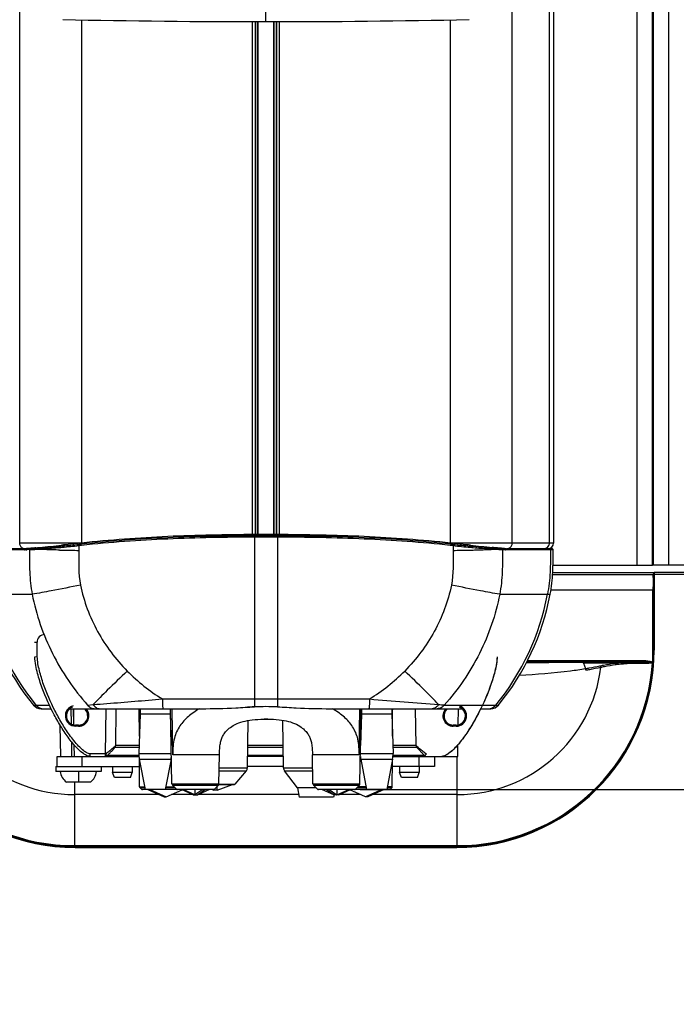
# Model space of a CAD drawing. Units: millimetres. Extents: x 0 to 1189, y 0 to 841.
# Drawn here: x 578 to 644, y 196 to 294 of the extents above; entities that cross this region are included whole.
import ezdxf

# ---------------------------------------------------------------- set-up
doc = ezdxf.new("R2010")
doc.units = ezdxf.units.MM
doc.header["$LTSCALE"] = 65.395
doc.layers.get('0').update_dxf_attribs({"linetype": 'CONTINUOUS'})
doc.styles.get("Standard").update_dxf_attribs({"font": 'txt', "width": 0.85})
doc.dimstyles.new('DIMSTYLE_2', dxfattribs={"dimtxt": 3.5, "dimasz": 3.5, "dimexe": 1, "dimexo": 0.5, "dimgap": 0.875, "dimtad": 1, "dimlfac": 2, "dimdsep": 46, "dimtxsty": 'STANDARD', "dimblk": '_FILLED', "dimblk1": '_FILLED', "dimblk2": '_FILLED', "dimcen": 0.09, "dimazin": 2, "dimtp": 0.3, "dimtm": 0.3, "dimtfac": 1, "dimtofl": 0, "dimtmove": 0, "dimatfit": 3, "dimldrblk": '_FILLED', "dimfxl": 1, "dimtolj": 1, "dimarcsym": 0})

# ---------------------------------------------------------------- blocks, each defined once
blk = doc.blocks.new('_FILLED')
at = {"color": 0, "linetype": 'BYBLOCK'}
blk.add_solid([(0, 0), (-1, 0.143), (-1, -0.143)], dxfattribs=at)
blk = doc.blocks.new('*D11')
at = {"color": 2, "linetype": 'CONTINUOUS'}
for p, q in [((716.276, 217.322), (716.276, 261.787)), ((716.276, 261.787), (716.276, 198.359)), ((612.113, 217.322), (717.276, 217.322)), ((716.276, 174.396), (716.276, 198.359)), ((664.158, 179.396), (717.276, 179.396)), ((716.276, 179.396), (716.276, 174.396))]:
    blk.add_line(p, q, dxfattribs=at)
at = {"color": 2, "linetype": 'CONTINUOUS', "xscale": 3.5, "yscale": 3.5, "zscale": 3.5}
for p, rotation in [((716.276, 217.322), 270), ((716.276, 179.396), 90)]:
    blk.add_blockref('_FILLED', p, dxfattribs=dict(at, rotation=rotation))

msp = doc.modelspace()

# ---------------------------------------------------------------- linework, layer by layer
at = {"color": 9, "linetype": 'CONTINUOUS'}
for p, q in [((602.7577, 293.5759), (602.7577, 339.5456)), ((642.7584, 239.5959), (642.7584, 316.7001)), ((639.6334, 239.5959), (639.6334, 314.6143)), ((630.9102, 241.7737), (630.9102, 296.5609)), ((578.3024, 241.7737), (578.3025, 294.5963)), ((627.2144, 241.7737), (627.2144, 294.5968)), ((584.449, 293.7509), (584.4489, 241.7737)), ((601.4205, 242.6245), (601.4205, 293.5775)), ((601.695, 293.5772), (601.695, 242.6257)), ((601.7305, 293.5771), (601.7305, 242.6257)), ((601.9529, 242.6267), (601.9529, 293.5769)), ((601.988, 242.6268), (601.988, 293.5768)), ((603.5289, 242.6268), (603.5289, 293.5768)), ((603.5639, 242.6267), (603.5639, 293.5769)), ((603.7864, 293.5771), (603.7864, 242.6257)), ((603.8219, 293.5772), (603.8219, 242.6257)), ((604.0963, 242.6245), (604.0963, 293.5775)), ((621.0679, 293.7509), (621.0679, 241.7737)), ((602.7584, 242.3739), (602.7584, 242.6277)), ((584.3029, 241.7737), (578.3024, 241.7737)), ((584.437, 241.6831), (584.1713, 241.6555)), ((584.4371, 241.6822), (584.1713, 241.6555)), ((602.7584, 242.3739), (601.6143, 242.372)), ((601.6143, 242.372), (601.6185, 226.298)), ((603.9026, 242.372), (602.7584, 242.3739)), ((603.9026, 242.372), (603.8983, 226.298)), ((621.3455, 241.6555), (621.0798, 241.6822)), ((621.3455, 241.6555), (621.0799, 241.6831)), ((627.2144, 241.7737), (621.2131, 241.7737)), ((631.3138, 241.7737), (627.2148, 241.7737)), ((578.7353, 241.0971), (574.2299, 241.0971)), ((578.935, 241.2252), (578.9297, 241.225)), ((579.0572, 241.1142), (579.0138, 241.1107)), ((579.0519, 241.2357), (579.0795, 241.2358)), ((579.2773, 241.1294), (579.0572, 241.1142)), ((579.0795, 241.2358), (579.1111, 241.2358)), ((579.3743, 241.2546), (579.3298, 241.2519)), ((584.1716, 241.5275), (584.1643, 241.058)), ((584.4501, 241.5564), (584.1716, 241.5275)), ((584.4502, 241.5559), (584.1716, 241.5275)), ((621.3453, 241.5275), (621.0668, 241.5559)), ((621.3453, 241.5275), (621.0669, 241.5564)), ((621.3453, 241.5275), (621.3526, 241.058)), ((626.187, 241.2519), (626.1426, 241.2546)), ((626.2841, 241.1267), (626.2396, 241.1294)), ((626.5031, 241.1107), (626.2841, 241.1267)), ((626.4058, 241.2358), (626.465, 241.2357)), ((631.287, 241.0971), (626.7815, 241.0971)), ((641.1334, 241.0959), (641.2584, 241.0959)), ((641.2206, 238.6322), (631.2248, 238.6322)), ((641.2206, 238.6322), (641.3084, 238.8079)), ((641.2706, 238.5823), (641.3021, 238.6453)), ((574.5309, 236.701), (579.5448, 236.701)), ((625.9721, 236.701), (630.986, 236.701)), ((631.0601, 237.1331), (641.2462, 237.1331)), ((641.1962, 231.1579), (641.1962, 237.1331)), ((641.2462, 231.1579), (641.2462, 237.1331)), ((641.2697, 237.3923), (641.266, 237.1733)), ((641.2576, 235.987), (641.3076, 235.987)), ((641.2576, 235.987), (641.2576, 231.1579)), ((579.7789, 231.9244), (580.0289, 231.9288)), ((580.0537, 230.5043), (580.0289, 231.9288)), ((641.1962, 231.1579), (641.2462, 231.1579)), ((641.2576, 231.1579), (641.3076, 231.1579)), ((579.8038, 230.5), (580.0537, 230.5043)), ((640.2572, 229.9572), (628.6591, 229.9572)), ((640.2572, 230.0821), (628.723, 230.0821)), ((638.2156, 229.9187), (634.2367, 229.9187)), ((637.4584, 229.856), (634.2798, 229.856)), ((640.2572, 229.9572), (640.2572, 230.0821)), ((641.1412, 229.8403), (641.2015, 229.8362)), ((641.1449, 229.8752), (641.156, 229.9154)), ((641.1565, 229.917), (641.2065, 229.9138)), ((634.5119, 229.173), (634.5322, 229.1763)), ((592.4772, 226.298), (613.0397, 226.298)), ((579.6647, 225.6989), (579.9207, 225.6987)), ((579.9212, 225.6991), (581.2492, 225.6989)), ((583.3886, 225.3329), (583.412, 223.827)), ((583.6298, 225.3329), (583.6578, 223.7311)), ((585.0455, 225.6989), (585.6057, 225.7423)), ((586.8194, 220.8459), (586.8985, 225.3329)), ((593.5097, 220.7439), (593.4342, 225.3329)), ((612.0091, 220.8703), (612.0826, 225.3329)), ((619.9111, 225.7423), (620.4714, 225.6989)), ((620.4714, 225.6989), (624.2679, 225.6989)), ((621.8591, 223.7311), (621.887, 225.3329)), ((624.2679, 225.6989), (625.5957, 225.6991)), ((625.5962, 225.6987), (625.8521, 225.6989)), ((585.0568, 224.4609), (585.0513, 224.8034)), ((620.4601, 224.4609), (620.4656, 224.8034)), ((583.8584, 223.5968), (583.8584, 223.6968)), ((584.1584, 223.5968), (583.8584, 223.5968)), ((584.1584, 223.5968), (584.1584, 223.6968)), ((621.3584, 223.5968), (621.3584, 223.6968)), ((621.6584, 223.5968), (621.3584, 223.5968)), ((621.6584, 223.5968), (621.6584, 223.6968)), ((583.4394, 222.0646), (583.4621, 220.5959)), ((583.4394, 222.0646), (583.4621, 220.5959)), ((583.6922, 221.7588), (583.7125, 220.5959)), ((587.7789, 221.5241), (590.1552, 221.5241)), ((587.8345, 221.6981), (590.1607, 221.6981)), ((600.9502, 221.5241), (604.4668, 221.5241)), ((600.9533, 221.6981), (604.4637, 221.6981)), ((615.3561, 221.6981), (617.6824, 221.6981)), ((615.3616, 221.5241), (617.7379, 221.5241)), ((621.8044, 220.5959), (621.8247, 221.7587)), ((584.5084, 219.5959), (584.5084, 220.5959)), ((585.1182, 220.5959), (585.1177, 220.6238)), ((586.8194, 220.8459), (585.3029, 220.8459)), ((585.3029, 220.5959), (585.3029, 220.8459)), ((586.8173, 220.5959), (586.8173, 220.8459)), ((590.1369, 220.6676), (586.9922, 220.6676)), ((590.1347, 220.8725), (593.371, 220.8725)), ((590.1781, 220.3233), (593.3388, 220.3233)), ((598.1437, 220.7437), (593.5097, 220.7437)), ((604.4817, 220.6676), (600.9353, 220.6676)), ((612.0071, 220.7437), (607.3732, 220.7437)), ((612.1459, 220.8725), (615.3822, 220.8725)), ((612.1781, 220.3233), (615.3388, 220.3233)), ((618.5252, 220.6676), (615.38, 220.6676)), ((617.9569, 220.5959), (617.9569, 219.5959)), ((620.3987, 220.5959), (620.3992, 220.6238)), ((621.7584, 211.6087), (621.7584, 220.5959)), ((584.1334, 219.0959), (584.1334, 218.0459)), ((598.116, 219.158), (600.7975, 219.158)), ((598.1214, 219.4707), (600.9144, 219.4707)), ((604.5028, 219.4584), (607.3957, 219.4584)), ((604.6059, 219.1629), (607.4008, 219.1629)), ((583.7584, 218.0459), (583.7584, 211.7304)), ((590.2074, 217.585), (590.7026, 217.585)), ((590.2368, 217.5145), (590.7161, 217.5145)), ((590.7529, 217.3228), (590.4292, 217.3228)), ((593.9038, 217.3228), (592.764, 217.3228)), ((592.8007, 217.5145), (593.7087, 217.5145)), ((592.8142, 217.585), (593.637, 217.585)), ((593.4233, 217.8754), (598.0936, 217.8754)), ((593.4831, 217.7363), (598.0338, 217.7363)), ((597.6126, 217.3224), (593.9043, 217.3224)), ((598.0872, 217.8294), (599.6826, 217.8294)), ((607.4233, 217.8754), (612.0936, 217.8754)), ((607.4831, 217.7363), (612.0338, 217.7363)), ((611.6126, 217.3224), (607.9043, 217.3224)), ((612.7529, 217.3228), (611.6131, 217.3228)), ((611.8082, 217.5145), (612.7161, 217.5145)), ((612.7026, 217.585), (611.8799, 217.585)), ((615.0877, 217.3228), (614.764, 217.3228)), ((614.8007, 217.5145), (615.28, 217.5145)), ((615.3095, 217.585), (614.8142, 217.585)), ((592.1334, 216.7977), (583.7584, 216.7977)), ((595.4885, 216.7977), (593.3835, 216.7977)), ((606.0149, 216.7977), (596.0283, 216.7977)), ((612.1334, 216.7977), (610.0283, 216.7977)), ((621.7584, 216.7977), (613.3835, 216.7977)), ((583.7584, 211.7304), (621.7584, 211.7304)), ((583.7584, 211.7304), (583.7584, 211.6699)), ((583.7584, 211.6699), (621.7584, 211.6699)), ((583.7584, 211.6699), (583.7584, 211.6087)), ((621.7584, 211.6587), (583.7584, 211.6587)), ((621.7584, 211.6087), (583.7584, 211.6087))]:
    msp.add_line(p, q, dxfattribs=at)
at = {"color": 3, "linetype": 'CONTINUOUS'}
for p, q in [((641.1334, 239.5959), (641.1334, 315.63)), ((641.2584, 239.5959), (641.2584, 315.7138)), ((641.2584, 240.3459), (641.1334, 240.3459)), ((631.2672, 239.5959), (641.1334, 239.5959)), ((677.7584, 239.5959), (641.2584, 239.5959)), ((676.2584, 238.8639), (641.3084, 238.8639)), ((641.3084, 238.8639), (641.3084, 231.1579)), ((676.2584, 238.6579), (641.3084, 238.6579)), ((583.8084, 211.5579), (621.7084, 211.5579))]:
    msp.add_line(p, q, dxfattribs=at)
at = {"color": 7, "linetype": 'CONTINUOUS'}
for p, q in [((631.3138, 296.5609), (631.3138, 241.7737)), ((603.8926, 242.6257), (603.767, 242.6261)), ((603.8926, 242.6254), (603.767, 242.6259)), ((578.8524, 241.2237), (574.355, 241.2237)), ((579.081, 241.2384), (579.0519, 241.2357)), ((579.1465, 241.2445), (579.081, 241.2384)), ((579.2224, 241.2514), (579.1465, 241.2445)), ((579.3098, 241.2594), (579.2224, 241.2514)), ((579.41, 241.2685), (579.3098, 241.2594)), ((579.588, 241.2846), (579.41, 241.2685)), ((579.6558, 241.2908), (579.588, 241.2846)), ((579.8061, 241.3045), (579.6558, 241.2908)), ((579.8894, 241.3121), (579.8061, 241.3045)), ((625.3645, 241.3365), (625.2245, 241.3497)), ((625.4995, 241.3239), (625.3645, 241.3365)), ((625.7478, 241.3011), (625.4995, 241.3239)), ((625.8595, 241.2909), (625.7478, 241.3011)), ((625.9637, 241.2815), (625.8595, 241.2909)), ((626.145, 241.265), (625.9634, 241.2815)), ((626.2228, 241.258), (626.1447, 241.2651)), ((626.2935, 241.2515), (626.2228, 241.258)), ((626.3571, 241.2457), (626.2935, 241.2515)), ((626.4142, 241.2404), (626.3571, 241.2457)), ((626.465, 241.2357), (626.4142, 241.2404)), ((631.1619, 241.2237), (626.6645, 241.2237)), ((641.3084, 238.8436), (631.2378, 238.8436)), ((641.2584, 239.5959), (641.1334, 239.5959)), ((628.6338, 229.9079), (630.1303, 229.9079)), ((634.1439, 229.9079), (630.8489, 229.9079)), ((634.2798, 229.856), (634.5011, 229.3184)), ((634.5028, 229.3128), (634.5011, 229.3184)), ((580.4389, 225.3329), (581.4256, 225.3329)), ((583.2892, 225.3329), (596.3705, 225.3329)), ((583.6259, 225.3329), (583.6539, 223.7318)), ((587.8345, 221.6907), (587.8987, 225.3329)), ((590.1805, 225.2937), (590.1263, 225.2937)), ((590.1754, 225.3329), (590.1805, 225.3117)), ((590.1898, 222.6203), (590.1804, 225.3329)), ((590.2584, 225.3329), (590.2584, 224.7937)), ((593.2584, 225.3329), (593.2584, 224.7937)), ((593.4233, 217.8754), (593.2931, 225.3329)), ((609.1464, 225.3329), (622.2277, 225.3329)), ((612.0936, 217.8754), (612.2238, 225.3329)), ((612.2584, 225.3329), (612.2584, 224.7937)), ((615.2584, 225.3329), (615.2584, 224.7937)), ((615.327, 222.6203), (615.3365, 225.3329)), ((615.3364, 225.312), (615.3415, 225.3329)), ((615.3906, 225.2937), (615.3364, 225.2937)), ((617.6824, 221.6906), (617.6182, 225.3329)), ((621.863, 223.7318), (621.8909, 225.3329)), ((624.0911, 225.3329), (625.078, 225.3329)), ((590.2584, 224.7937), (590.1347, 220.8725)), ((593.2584, 224.7937), (590.2584, 224.7937)), ((593.2584, 224.7937), (593.3571, 221.6683)), ((600.9144, 219.4707), (600.9963, 224.1641)), ((604.5028, 219.4584), (604.4203, 224.1853)), ((612.2584, 224.7937), (612.1598, 221.6683)), ((615.2584, 224.7937), (612.2584, 224.7937)), ((615.2584, 224.7937), (615.3822, 220.8725)), ((582.3834, 220.5964), (582.3296, 223.6789)), ((584.1584, 223.6968), (583.8584, 223.6968)), ((621.6584, 223.6968), (621.3584, 223.6968)), ((583.6882, 221.7634), (583.7086, 220.5959)), ((621.8083, 220.5959), (621.8286, 221.7633)), ((582.0084, 220.5959), (590.1413, 220.5959)), ((582.0084, 219.5959), (582.0084, 220.5959)), ((590.1781, 220.3233), (590.7584, 217.2937)), ((590.2074, 217.585), (590.1982, 220.2182)), ((593.3388, 220.3233), (592.7584, 217.2937)), ((598.0936, 217.8754), (598.1437, 220.7437)), ((604.483, 220.5959), (600.934, 220.5959)), ((607.4233, 217.8754), (607.3732, 220.7437)), ((612.1781, 220.3233), (612.7584, 217.2937)), ((615.3388, 220.3233), (614.7584, 217.2937)), ((615.3095, 217.585), (615.3186, 220.2182)), ((615.3756, 220.5959), (621.8083, 220.5959)), ((619.5084, 220.5959), (619.5084, 219.5959)), ((581.8834, 219.5959), (581.8834, 219.0959)), ((581.8835, 219.5959), (590.2004, 219.5959)), ((586.3834, 219.0959), (581.8835, 219.0959)), ((586.3834, 219.5959), (586.3834, 219.0959)), ((587.5334, 219.5959), (587.5334, 218.9959)), ((589.4834, 219.5959), (589.4834, 218.9959)), ((600.7975, 219.158), (599.6826, 217.8294)), ((604.5004, 219.5959), (600.9166, 219.5959)), ((605.8941, 217.4828), (604.6059, 219.1629)), ((619.5083, 219.5959), (615.3165, 219.5959)), ((616.0334, 219.5959), (616.0334, 218.9959)), ((617.9834, 219.5959), (617.9834, 218.9959)), ((589.4834, 218.9959), (587.5334, 218.9959)), ((587.7154, 218.4959), (587.5334, 218.9959)), ((589.3012, 218.4959), (587.7157, 218.4959)), ((589.3015, 218.4959), (589.4834, 218.9959)), ((617.9834, 218.9959), (616.0334, 218.9959)), ((616.2154, 218.4959), (616.0334, 218.9959)), ((617.8012, 218.4959), (616.2157, 218.4959)), ((617.8015, 218.4959), (617.9834, 218.9959)), ((585.3184, 218.0459), (582.9484, 218.0459)), ((590.4292, 217.3228), (590.2368, 217.5145)), ((597.5425, 217.2937), (590.4998, 217.2937)), ((591.026, 217.2909), (592.6543, 216.5657)), ((591.2269, 217.2909), (592.8626, 216.5657)), ((592.8626, 216.5657), (594.4235, 217.2609)), ((593.9043, 217.3224), (593.4831, 217.7363)), ((595.525, 216.7818), (594.3553, 217.2906)), ((595.7088, 216.7818), (594.5342, 217.2906)), ((595.7101, 217.2937), (595.7088, 216.7818)), ((596.4738, 217.2906), (595.7088, 216.7818)), ((596.7494, 217.2906), (595.9919, 216.7818)), ((597.1616, 217.2906), (595.9919, 216.7818)), ((597.4216, 217.2937), (597.568, 217.2404)), ((597.568, 217.2404), (597.5685, 217.2971)), ((597.9276, 217.2404), (597.568, 217.2404)), ((598.0338, 217.7363), (597.6126, 217.3224)), ((597.9276, 217.2404), (597.9243, 217.6286)), ((597.9276, 217.2404), (599.4386, 217.7903)), ((598.0705, 217.7937), (599.6059, 217.7937)), ((607.741, 217.4828), (605.8941, 217.4828)), ((605.8941, 217.4828), (606.0597, 216.5437)), ((607.9043, 217.3224), (607.4831, 217.7363)), ((615.0171, 217.2937), (607.9744, 217.2937)), ((608.3553, 217.2906), (609.525, 216.7818)), ((608.7675, 217.2906), (609.525, 216.7818)), ((609.0431, 217.2906), (609.8081, 216.7818)), ((609.8067, 217.2937), (609.8081, 216.7818)), ((609.8081, 216.7818), (610.9827, 217.2906)), ((609.9919, 216.7818), (611.1616, 217.2906)), ((612.6543, 216.5657), (611.0934, 217.2609)), ((611.6126, 217.3224), (612.0338, 217.7363)), ((614.2899, 217.2909), (612.6543, 216.5657)), ((614.4909, 217.2909), (612.8626, 216.5657)), ((615.0877, 217.3228), (615.28, 217.5145)), ((592.6543, 216.5657), (592.8626, 216.5657)), ((595.5198, 216.7841), (595.7036, 216.7841)), ((595.707, 216.7841), (596.0005, 216.7841)), ((609.4785, 216.5437), (606.0597, 216.5437)), ((609.5206, 216.7826), (609.4785, 216.5437)), ((609.8099, 216.7841), (609.5164, 216.7841)), ((609.9971, 216.7841), (609.8133, 216.7841)), ((612.8626, 216.5657), (612.6543, 216.5657))]:
    msp.add_line(p, q, dxfattribs=at)
at = {"color": 9, "linetype": 'CONTINUOUS'}
for points in [[(619.9111, 225.7423), (620.0224, 225.7336), (620.3134, 225.7114)], [(620.3134, 225.7114), (620.396, 225.705), (620.4714, 225.6989)]]:
    msp.add_lwpolyline(points, dxfattribs=at)
at = {"color": 7, "linetype": 'CONTINUOUS'}
for points in [[(598.1437, 220.7437), (598.1469, 220.9116), (598.1509, 221.0579), (598.1568, 221.205), (598.1653, 221.3519), (598.1767, 221.4951), (598.1913, 221.6327), (598.2091, 221.7648), (598.2301, 221.8901), (598.2539, 222.0074), (598.2803, 222.1171), (598.3095, 222.221), (598.3413, 222.319), (598.3756, 222.4112), (598.413, 222.4997), (598.454, 222.5853), (598.4993, 222.6696), (598.5505, 222.7551), (598.608, 222.8419), (598.6721, 222.9298), (598.7438, 223.0193), (598.8232, 223.1099), (598.9104, 223.2009), (599.0069, 223.2925), (599.1119, 223.383), (599.2273, 223.473), (599.3599, 223.5655), (599.5171, 223.6627), (599.6956, 223.7588), (599.8837, 223.8463), (600.0757, 223.9233), (600.2755, 223.9919), (600.4834, 224.0528), (600.6952, 224.1051), (600.9127, 224.15), (601.1467, 224.1895), (601.4031, 224.2238), (601.6772, 224.2514), (601.9644, 224.2719), (602.2631, 224.2855), (602.5716, 224.2928), (602.8826, 224.2938), (603.1918, 224.2887), (603.4945, 224.2773), (603.7843, 224.2591), (604.0581, 224.234), (604.3164, 224.2019), (604.5587, 224.1632), (604.7809, 224.1194), (604.9884, 224.0701), (605.1926, 224.0127), (605.3981, 223.9446), (605.5971, 223.8671), (605.7822, 223.7832), (605.9541, 223.6933), (606.1126, 223.5984), (606.2522, 223.5036), (606.371, 223.4132), (606.4747, 223.326), (606.5697, 223.2381), (606.6582, 223.1485), (606.7388, 223.0592), (606.8124, 222.9701), (606.8794, 222.8817), (606.9398, 222.7944), (606.9939, 222.7085), (607.0419, 222.6243), (607.0847, 222.541), (607.1237, 222.456), (607.1591, 222.3687), (607.1914, 222.2785), (607.2214, 222.1828), (607.2488, 222.0812), (607.2735, 221.9739), (607.2956, 221.8596), (607.3148, 221.7375), (607.331, 221.6088), (607.344, 221.4744), (607.3541, 221.3341), (607.3616, 221.1894), (607.3668, 221.0435), (607.3703, 220.8978), (607.373, 220.7437)], [(586.9919, 220.667), (587.0313, 220.7054), (587.0764, 220.7498), (587.1206, 220.7936), (587.1639, 220.8369), (587.2063, 220.8796), (587.2477, 220.9216), (587.288, 220.9629), (587.3273, 221.0035), (587.3654, 221.0432), (587.4024, 221.0821), (587.4383, 221.1201), (587.4728, 221.1572), (587.506, 221.1932), (587.5379, 221.2281), (587.5683, 221.2619), (587.5972, 221.2944), (587.6245, 221.3258), (587.6503, 221.3559), (587.6744, 221.3846), (587.6969, 221.412), (587.7178, 221.4384), (587.7372, 221.4637), (587.7549, 221.488), (587.7711, 221.5116), (587.7857, 221.5348), (587.7988, 221.5583), (587.8111, 221.5842), (587.8222, 221.6145), (587.8305, 221.649), (587.8344, 221.6866), (587.8345, 221.6907)], [(617.6825, 221.6908), (617.6849, 221.6592), (617.6919, 221.6245), (617.702, 221.5938), (617.7136, 221.5672), (617.7265, 221.5429), (617.7408, 221.5192), (617.7565, 221.4957), (617.7737, 221.4718), (617.7925, 221.4468), (617.813, 221.4208), (617.8349, 221.3937), (617.8586, 221.3653), (617.884, 221.3355), (617.9109, 221.3045), (617.9394, 221.2722), (617.9695, 221.2386), (618.001, 221.204), (618.0339, 221.1682), (618.0681, 221.1314), (618.1036, 221.0935), (618.1404, 221.0548), (618.1783, 221.0152), (618.2173, 220.9748), (618.2574, 220.9337), (618.2985, 220.8918), (618.3407, 220.8493), (618.3839, 220.806), (618.428, 220.7622), (618.473, 220.7178), (618.5252, 220.6668)]]:
    msp.add_lwpolyline(points, dxfattribs=at)
for centre, radius, start, end in [((602.7034, 1247.6366), 954.0607, 268.7913174, 270.0032607), ((602.8173, 1247.1312), 953.5553, 269.9964181, 271.2090038), ((602.7489, -23.2351), 265.8629, 89.997935, 90.242367), ((602.7661, -24.7359), 267.3637, 89.785492, 90.001633), ((564.9895, 400.6068), 159.9906, 275.487057, 276.268213), ((603.0501, 64.4825), 178.2797, 95.996179, 96.148463), ((603.6324, 75.5331), 167.1678, 83.884939, 84.005497), ((638.8608, 384.4178), 143.7165, 263.687569, 264.555418), ((578.81, 243.0613), 1.8376, 270.005483, 270.670901), ((578.8519, 243.4233), 2.1996, 270.012506, 271.076029), ((578.8459, 243.7491), 2.5255, 271.073145, 271.900114), ((568.2507, 368.3405), 127.5605, 275.234954, 275.414765), ((626.7826, 244.8034), 3.5817, 264.913536, 265.477483), ((626.7674, 244.6122), 3.39, 265.477463, 266.035415), ((626.7341, 244.0913), 2.8681, 265.979797, 268.202607), ((626.6709, 243.7476), 2.5239, 268.097125, 268.928361), ((626.665, 243.4221), 2.1984, 268.925611, 269.986602), ((626.7084, 243.2818), 2.0581, 268.212225, 269.95071), ((635.2763, 230.242), 5.9391, 356.367957, 356.542458), ((583.8584, 224.6209), 0.9241, 109.999815, 270), ((584.1584, 224.6209), 0.9241, 270, 50.419719), ((590.1263, 225.7937), 0.5, 247.211029, 270), ((602.7577, 192.2948), 33.2396, 88.038995, 91.956152), ((615.3906, 225.7937), 0.5, 270, 292.789964), ((621.3584, 224.6209), 0.9241, 129.580291, 270), ((621.6584, 224.6209), 0.9241, 270, 70.000166), ((602.7584, 204.2937), 20, 89.461306, 90.539109), ((592.6334, 220.7937), 2.5, 178.192276, 190.844133), ((590.8834, 220.7937), 2.5, 349.155867, 355.515355), ((614.6334, 220.7937), 2.5, 184.484645, 190.844133), ((612.8834, 220.7937), 2.5, 349.155867, 1.807724), ((583.824, 219.2639), 1.5, 186.42833, 234.287901), ((584.4429, 219.2639), 1.5, 305.712099, 353.57167), ((600.4145, 219.4794), 0.5, 320, 359), ((605.0027, 219.4671), 0.5, 181, 217.47704), ((590.3074, 217.5853), 0.1, 180.2, 225.1), ((590.4998, 217.3937), 0.1, 225.100002, 270), ((593.6233, 217.8789), 0.2, 181, 225.5), ((593.9744, 217.3937), 0.1, 225.5, 270), ((597.5425, 217.3937), 0.1, 270, 314.499996), ((597.8936, 217.8789), 0.2, 314.5, 359), ((599.606, 217.8937), 0.1, 270, 320), ((607.6233, 217.8789), 0.2, 181, 225.5), ((607.9744, 217.3937), 0.1, 225.5, 270), ((611.5425, 217.3937), 0.1, 270, 314.5), ((611.8936, 217.8789), 0.2, 314.5, 359), ((615.0171, 217.3937), 0.1, 270, 314.899998), ((615.2095, 217.5853), 0.1, 314.9, 359.8)]:
    msp.add_arc(centre, radius, start, end, dxfattribs=at)
at = {"color": 9, "linetype": 'CONTINUOUS'}
for centre, radius, start, end in [((571.7244, 360.6592), 119.6528, 275.194802, 275.971025), ((602.7487, -23.7561), 266.2588, 89.997905, 90.244024), ((602.7682, -23.7561), 266.2588, 89.755976, 90.002095), ((633.7216, 359.9336), 118.9238, 264.026602, 264.841071), ((630.3559, 241.7744), 0.5544, 345.04428, 359.924418), ((578.8279, 241.7324), 0.5091, 238.724681, 254.249684), ((578.8266, 241.7297), 0.5061, 254.307271, 262.069263), ((578.7349, 243.4222), 2.3251, 270.011468, 271.105266), ((578.825, 241.7183), 0.4946, 262.061708, 269.991433), ((578.8525, 241.1152), 0.1085, 90.068701, 100.952476), ((578.5951, 246.0666), 4.9736, 273.718213, 274.828677), ((579.1305, 241.1246), 0.113, 109.275328, 118.696514), ((579.1289, 241.1293), 0.1079, 99.454024, 109.298626), ((579.9911, 230.7456), 10.527, 93.601533, 94.795134), ((574.9569, 317.5473), 76.5399, 273.235844, 273.756529), ((574.484, 323.1607), 82.052, 273.416855, 273.901384), ((572.4694, 353.6604), 112.7376, 273.814407, 274.185542), ((572.3615, 353.4414), 112.407, 273.93057, 275.054932), ((572.3775, 355.9009), 114.9788, 274.149727, 274.913266), ((571.8066, 362.6407), 121.7427, 274.909276, 275.050395), ((585.1305, 366.6472), 125.5914, 268.687156, 268.825994), ((571.9239, 358.5203), 117.5046, 275.049261, 275.192336), ((571.7275, 363.4853), 122.591, 275.052468, 275.826068), ((585.7097, 397.6738), 156.6234, 268.846735, 269.434655), ((633.7261, 362.8171), 121.9198, 264.171613, 264.972054), ((619.4371, 398.1345), 157.0882, 270.698658, 271.279599), ((619.9367, 374.5094), 133.4578, 271.291666, 271.453171), ((633.5771, 358.3423), 117.3259, 264.841433, 264.985731), ((633.5484, 360.8086), 119.9035, 264.972552, 265.12082), ((632.8876, 350.0156), 108.9708, 264.964238, 266.086428), ((633.1208, 355.6187), 114.696, 265.113124, 265.849112), ((632.3938, 345.6544), 104.7052, 265.851239, 266.235882), ((630.6009, 316.4052), 75.2828, 266.076836, 266.60493), ((630.2262, 312.1246), 71.1071, 266.19463, 266.78604), ((625.5258, 230.7456), 10.527, 85.204706, 86.398547), ((626.388, 241.1293), 0.1079, 70.701001, 80.545729), ((626.8579, 246.9251), 5.7073, 265.456522, 265.915522), ((626.3864, 241.1246), 0.113, 61.301492, 70.724294), ((626.7386, 245.2233), 4.0012, 265.883004, 267.147521), ((626.9758, 246.7479), 5.657, 265.206388, 265.700025), ((626.6865, 244.2056), 2.9822, 267.175396, 268.091317), ((626.6643, 241.1152), 0.1085, 79.04762, 89.931445), ((626.6915, 241.7183), 0.4946, 270.049597, 277.975779), ((626.69, 241.7297), 0.5061, 277.968232, 285.726753), ((626.6887, 241.7325), 0.5091, 285.7843, 301.301969), ((630.8944, 241.0988), 0.1249, 359.213042, 89.986088), ((719.8974, 237.1452), 78.7012, 179.387355, 180.008788), ((683.2073, 237.4994), 42.0094, 179.06293, 179.335385), ((666.5743, 237.7681), 25.3743, 178.674344, 179.055294), ((714.7993, 237.1448), 73.5531, 179.366722, 180.009078), ((680.526, 237.4869), 39.2782, 179.030628, 179.31315), ((598.8709, 241.2172), 24.4929, 190.625603, 219.314373), ((606.6449, 241.2163), 24.4938, 320.688843, 349.376955), ((580.7789, 231.9417), 0.7502, 90.013903, 180.988317), ((583.7584, 231.1579), 19.4991, 180, 270), ((621.7584, 231.1579), 19.4991, 270, 360), ((621.7584, 231.1579), 19.4378, 356.339939, 360), ((621.7584, 231.1579), 19.4878, 356.339846, 360), ((583.7584, 231.1579), 19.488, 183.888713, 270), ((583.7584, 231.1579), 19.4274, 183.888714, 270.000003), ((621.7584, 231.1579), 19.4274, 270, 356.111286), ((621.7584, 231.1579), 19.488, 270, 356.111287), ((642.5606, 53.578), 176.3942, 90.748205, 91.411487), ((642.8447, 55.7357), 174.1129, 90.560591, 91.503157), ((643.7944, 229.5807), 2.6659, 173.657196, 174.410805), ((634.6289, 230.283), 6.5878, 356.111283, 356.369212), ((649.0393, 229.4132), 7.8488, 176.343361, 176.56232), ((583.7584, 231.1579), 14.3601, 186.814522, 270), ((601.9862, 241.8688), 18.2447, 224.519484, 238.587921), ((603.5274, 241.873), 18.25, 301.414131, 315.478471), ((621.7584, 231.1579), 14.3601, 270, 353.185482), ((690.5913, 1142.5092), 919.4875, 265.1617948, 265.5913755), ((580.6931, 226.3312), 0.9983, 219.315814, 270.020957), ((583.8584, 224.6209), 1.0241, 103.475032, 270), ((584.1584, 224.6209), 1.0241, 270, 44.081713), ((599.7647, 218.9067), 7.3647, 119.244066, 119.442228), ((621.3584, 224.6209), 1.0241, 135.8906, 270), ((621.6584, 224.6209), 1.0241, 270, 70.345463), ((624.8238, 226.3312), 0.9983, 269.97904, 320.684189), ((583.7584, 231.1579), 19.5491, 208.975035, 270), ((621.7584, 231.1579), 19.5491, 270, 331.018268), ((587.9797, 221.7835), 1.4877, 221.468726, 224.971408), ((668.048, 219.923), 56.0469, 179.031563, 179.161005)]:
    msp.add_arc(centre, radius, start, end, dxfattribs=at)
at = {"color": 3, "linetype": 'CONTINUOUS'}
for centre, start, end in [((583.8084, 231.1579), 180, 270), ((621.7084, 231.1579), 270, 360)]:
    msp.add_arc(centre, 19.6, start, end, dxfattribs=at)
at = {"color": 7, "linetype": 'CONTINUOUS'}
for centre, major_axis, ratio, start_param, end_param in [((630.7631, 241.7737), (0.5507, 0), 0.9986961, -1.5707963, 0), ((631.1619, 241.0987), (0.1251, 0), 0.9989063, -0.0128836, 1.5707963), ((598.5793, 241.2237), (0, -24.47), 1, -1.3849, -0.88351), ((606.9376, 241.2237), (0, 24.47), 1, -2.2580827, -1.7566926), ((634.1439, 229.9024), (0.125, 0), 0.0436609, 0.509771, 1.5707963), ((634.2252, 226.9216), (0, 3), 0.0874887, 6.0737458, 6.2395521), ((580.4389, 226.3329), (1.0011, 0), 0.9989063, -2.4548429, -1.5707963), ((583.8584, 224.6209), (0.6454, 0.6454), 1, 1.4597689, 3.9270479), ((584.1584, 224.6209), (0.6454, 0.6454), 1, -2.3561374, 0.1110249), ((621.3585, 224.6209), (-0.6454, 0.6454), 1, -0.1110249, 2.3561374), ((621.6585, 224.6209), (-0.6454, 0.6454), 1, -3.9270479, -1.4597689), ((625.078, 226.3329), (1.0011, 0), 0.9989063, -1.5707963, -0.6867498)]:
    msp.add_ellipse(centre, major_axis=major_axis, ratio=ratio, start_param=start_param, end_param=end_param, dxfattribs=at)
for points, knots in [([(601.6242, 242.6257), (598.7491, 242.6153), (593.0069, 242.5095), (587.2771, 242.0861), (584.4266, 241.7868)], [0, 0, 0, 0, 0.5007936, 1, 1, 1, 1]), ([(621.0903, 241.7868), (618.2398, 242.0861), (612.51, 242.5095), (606.7678, 242.6153), (603.8926, 242.6257)], [0, 0, 0, 0, 0.499207, 1, 1, 1, 1]), ([(583.9555, 241.7367), (583.5796, 241.6962), (583.0804, 241.641), (582.5812, 241.5861), (582.4577, 241.5726)], [0, 0, 0, 0, 0.7527971, 1, 1, 1, 1]), ([(623.0591, 241.5726), (622.9258, 241.5872), (622.3861, 241.6466), (621.8465, 241.7062), (621.4401, 241.7497)], [0, 0, 0, 0, 0.2471305, 1, 1, 1, 1]), ([(579.0519, 241.2357), (579.0306, 241.2338), (578.9573, 241.228), (578.8838, 241.2244), (578.8316, 241.2238)], [0, 0, 0, 0, 0.2901978, 1, 1, 1, 1]), ([(630.986, 236.701), (631.1218, 237.4233), (631.2816, 238.8908), (631.2775, 240.3617), (631.287, 241.0971)], [0, 0, 0, 0, 0.4998469, 1, 1, 1, 1]), ([(585.3029, 220.5959), (585.1724, 220.5959), (584.9283, 220.6766), (584.5257, 220.9253), (584.0961, 221.3061), (583.6374, 221.8103), (583.0695, 222.5305), (582.4226, 223.495), (581.4782, 225.1481), (580.6671, 226.9314), (580.1194, 228.5993), (579.8803, 229.6465), (579.8089, 230.2073), (579.8038, 230.5)], [0, 0, 0, 0, 0.033417, 0.0632611, 0.12136, 0.1793836, 0.2377778, 0.3559922, 0.4763559, 0.7250379, 0.8560149, 0.9250551, 1, 1, 1, 1]), ([(625.7131, 230.5), (625.7046, 230.0123), (625.5239, 229.043), (624.9493, 227.1783), (624.156, 225.3841), (623.207, 223.677), (622.5365, 222.6539), (621.9401, 221.8812), (621.449, 221.332), (620.9124, 220.8535), (620.4552, 220.5959), (620.214, 220.5959)], [0, 0, 0, 0, 0.1249747, 0.2500945, 0.5002391, 0.6253832, 0.7505124, 0.8130879, 0.8756539, 0.9381758, 1, 1, 1, 1]), ([(625.7131, 230.5), (625.708, 230.2073), (625.6366, 229.6465), (625.3974, 228.5993), (624.8498, 226.9314), (624.0387, 225.1481), (623.0943, 223.495), (622.4473, 222.5305), (621.8795, 221.8103), (621.4208, 221.3061), (620.9912, 220.9253), (620.5886, 220.6766), (620.3445, 220.5959), (620.214, 220.5959)], [0, 0, 0, 0, 0.0749449, 0.1439851, 0.2749621, 0.5236441, 0.6440078, 0.7622222, 0.8206164, 0.87864, 0.9367389, 0.966583, 1, 1, 1, 1]), ([(630.1303, 229.9079), (630.2501, 229.9079), (630.4897, 229.9149), (630.7292, 229.9085), (630.8489, 229.9079)], [0, 0, 0, 0, 0.5004219, 1, 1, 1, 1]), ([(634.4946, 229.2863), (633.9951, 229.2041), (631.8135, 228.8877), (629.613, 228.7121), (627.9171, 228.6301)], [0, 0, 0, 0, 0.2296764, 1, 1, 1, 1]), ([(634.5119, 229.173), (634.512, 229.1841), (634.5118, 229.2227), (634.5102, 229.2614), (634.5069, 229.2886)], [0, 0, 0, 0, 0.2899103, 1, 1, 1, 1])]:
    msp.add_open_spline(points, degree=3, knots=knots, dxfattribs=at)
at = {"color": 9, "linetype": 'CONTINUOUS'}
for points, knots in [([(578.5635, 241.2973), (578.4844, 241.3454), (578.3491, 241.4886), (578.3021, 241.679), (578.3021, 241.7737)], [0, 0, 0, 0, 0.4944634, 1, 1, 1, 1]), ([(584.1716, 241.5275), (584.1686, 241.556), (584.1707, 241.595), (584.1614, 241.6455), (584.1713, 241.6555)], [0, 0, 0, 0, 0.6696647, 1, 1, 1, 1]), ([(601.6147, 242.5006), (598.7428, 242.4905), (593.0077, 242.3883), (587.2844, 241.9755), (584.437, 241.6831)], [0, 0, 0, 0, 0.5008294, 1, 1, 1, 1]), ([(601.6143, 242.372), (598.7447, 242.3619), (593.0141, 242.2599), (587.2953, 241.8481), (584.4501, 241.5564)], [0, 0, 0, 0, 0.5008267, 1, 1, 1, 1]), ([(601.6143, 242.372), (601.6142, 242.3873), (601.6145, 242.4301), (601.6129, 242.4731), (601.6147, 242.5006)], [0, 0, 0, 0, 0.3569053, 1, 1, 1, 1]), ([(603.9026, 242.372), (603.9026, 242.3873), (603.9024, 242.4301), (603.904, 242.4731), (603.9022, 242.5006)], [0, 0, 0, 0, 0.3569027, 1, 1, 1, 1]), ([(621.0799, 241.6831), (618.2325, 241.9755), (612.5092, 242.3883), (606.774, 242.4905), (603.9022, 242.5006)], [0, 0, 0, 0, 0.4991716, 1, 1, 1, 1]), ([(621.0669, 241.5564), (618.2217, 241.8481), (612.5028, 242.2599), (606.7722, 242.3619), (603.9026, 242.372)], [0, 0, 0, 0, 0.4991742, 1, 1, 1, 1]), ([(621.3453, 241.5275), (621.3483, 241.556), (621.3462, 241.595), (621.3555, 241.6455), (621.3455, 241.6555)], [0, 0, 0, 0, 0.66972, 1, 1, 1, 1]), ([(626.9532, 241.2974), (627.0322, 241.3455), (627.1675, 241.4887), (627.2144, 241.6791), (627.2144, 241.7737)], [0, 0, 0, 0, 0.4944675, 1, 1, 1, 1]), ([(579.2773, 241.1294), (579.2754, 240.3888), (579.2493, 238.9075), (579.4072, 237.4283), (579.5448, 236.701)], [0, 0, 0, 0, 0.5001242, 1, 1, 1, 1]), ([(582.2531, 241.0887), (582.0345, 241.0937), (581.2738, 241.1135), (580.5131, 241.1405), (579.9715, 241.1718)], [0, 0, 0, 0, 0.287243, 1, 1, 1, 1]), ([(623.3212, 241.0945), (623.531, 241.0999), (624.2641, 241.1204), (624.9971, 241.1474), (625.52, 241.175)], [0, 0, 0, 0, 0.2860647, 1, 1, 1, 1]), ([(626.2396, 241.1294), (626.2415, 240.3888), (626.2676, 238.9075), (626.1096, 237.4283), (625.9721, 236.701)], [0, 0, 0, 0, 0.5001241, 1, 1, 1, 1]), ([(631.0193, 241.0971), (631.0098, 240.3619), (631.0139, 238.8911), (630.8545, 237.4236), (630.7189, 236.701)], [0, 0, 0, 0, 0.4999953, 1, 1, 1, 1]), ([(641.2068, 238.3551), (641.2077, 238.393), (641.2099, 238.4591), (641.2119, 238.5441), (641.2172, 238.5977), (641.2172, 238.6251), (641.2206, 238.6322)], [0, 0, 0, 0, 0.4091128, 0.7159886, 0.9141669, 1, 1, 1, 1]), ([(641.2535, 238.1514), (641.2539, 238.1731), (641.2553, 238.2503), (641.257, 238.3275), (641.2587, 238.383)], [0, 0, 0, 0, 0.2808089, 1, 1, 1, 1]), ([(641.2587, 238.383), (641.2601, 238.4304), (641.2682, 238.4948), (641.2621, 238.5652), (641.2706, 238.5823)], [0, 0, 0, 0, 0.7134428, 1, 1, 1, 1]), ([(641.2791, 237.7637), (641.2781, 237.7394), (641.2739, 237.6157), (641.2714, 237.4918), (641.2697, 237.3923)], [0, 0, 0, 0, 0.1963811, 1, 1, 1, 1]), ([(641.2902, 237.9055), (641.2827, 237.8943), (641.2876, 237.8426), (641.2804, 237.7977), (641.2791, 237.7637)], [0, 0, 0, 0, 0.2844614, 1, 1, 1, 1]), ([(584.344, 237.5993), (583.3763, 237.4098), (581.7779, 237.1038), (580.1778, 236.8048), (579.5448, 236.701)], [0, 0, 0, 0, 0.6058644, 1, 1, 1, 1]), ([(579.5448, 236.701), (579.9383, 234.6703), (581.3002, 230.7003), (583.6696, 227.2442), (585.0455, 225.6989)], [0, 0, 0, 0, 0.499931, 1, 1, 1, 1]), ([(584.344, 237.5993), (584.6714, 235.9988), (585.8313, 232.8827), (587.8316, 230.2413), (588.9775, 229.0765)], [0, 0, 0, 0, 0.4999527, 1, 1, 1, 1]), ([(621.1729, 237.5993), (620.8454, 235.9988), (619.6855, 232.8827), (617.6853, 230.2413), (616.5394, 229.0765)], [0, 0, 0, 0, 0.4999527, 1, 1, 1, 1]), ([(625.9721, 236.701), (625.5786, 234.6703), (624.2166, 230.7003), (621.8472, 227.2442), (620.4714, 225.6989)], [0, 0, 0, 0, 0.499931, 1, 1, 1, 1]), ([(625.9721, 236.701), (625.3391, 236.8048), (623.739, 237.1038), (622.1406, 237.4098), (621.1729, 237.5993)], [0, 0, 0, 0, 0.3941356, 1, 1, 1, 1]), ([(641.266, 237.1733), (641.2646, 237.088), (641.2592, 236.6927), (641.2576, 236.2972), (641.2576, 235.987)], [0, 0, 0, 0, 0.2155578, 1, 1, 1, 1]), ([(641.266, 237.1733), (641.2663, 237.1584), (641.289, 237.1406), (641.3096, 237.1384), (641.316, 237.1384)], [0, 0, 0, 0, 0.6996417, 1, 1, 1, 1]), ([(641.2697, 237.3923), (641.27, 237.3775), (641.2927, 237.3597), (641.3133, 237.3575), (641.3197, 237.3574)], [0, 0, 0, 0, 0.6996407, 1, 1, 1, 1]), ([(585.3029, 220.8459), (585.1858, 220.8459), (584.9589, 220.9448), (584.572, 221.2073), (584.1411, 221.6179), (583.6783, 222.1533), (583.1092, 222.9082), (582.4681, 223.9014), (581.5573, 225.5563), (580.7936, 227.2926), (580.2391, 229.0959), (580.0618, 230.0329), (580.0537, 230.5043)], [0, 0, 0, 0, 0.0310135, 0.0622613, 0.124759, 0.1872966, 0.2498429, 0.3749171, 0.5000044, 0.7500465, 0.8751105, 1, 1, 1, 1]), ([(635.9281, 229.5869), (636.0477, 229.6122), (636.5555, 229.7147), (637.0668, 229.7993), (637.4584, 229.856)], [0, 0, 0, 0, 0.2361131, 1, 1, 1, 1]), ([(637.4584, 229.856), (637.5198, 229.8653), (637.7711, 229.8983), (638.0244, 229.9138), (638.2156, 229.9187)], [0, 0, 0, 0, 0.2453297, 1, 1, 1, 1]), ([(637.5293, 229.7273), (637.5283, 229.7423), (637.5202, 229.7902), (637.4921, 229.846), (637.4584, 229.856)], [0, 0, 0, 0, 0.2989963, 1, 1, 1, 1]), ([(638.2774, 229.7887), (638.2774, 229.8049), (638.2737, 229.8507), (638.2487, 229.9162), (638.2156, 229.9187)], [0, 0, 0, 0, 0.3268038, 1, 1, 1, 1]), ([(641.115, 229.9417), (641.0502, 229.9749), (640.9077, 230.0131), (640.6222, 230.0672), (640.4029, 230.0821), (640.2572, 230.0821)], [0, 0, 0, 0, 0.2498369, 0.4999696, 1, 1, 1, 1]), ([(641.1188, 229.8839), (641.0497, 229.9053), (640.9052, 229.9239), (640.6183, 229.9519), (640.4014, 229.9581), (640.2572, 229.9572)], [0, 0, 0, 0, 0.2503477, 0.5005805, 1, 1, 1, 1]), ([(641.1448, 229.8747), (641.1583, 229.8732), (641.1755, 229.8732), (641.2038, 229.8781), (641.2047, 229.8852)], [0, 0, 0, 0, 0.6559796, 1, 1, 1, 1]), ([(588.9775, 229.0765), (588.313, 228.4428), (587.1779, 227.3428), (586.0591, 226.2254), (585.6057, 225.7423)], [0, 0, 0, 0, 0.5808645, 1, 1, 1, 1]), ([(619.9111, 225.7423), (619.4577, 226.2254), (618.339, 227.3428), (617.2039, 228.4428), (616.5394, 229.0765)], [0, 0, 0, 0, 0.4191355, 1, 1, 1, 1]), ([(634.5011, 229.3184), (634.6248, 229.339), (635.1019, 229.421), (635.5773, 229.5125), (635.9281, 229.5869)], [0, 0, 0, 0, 0.2591694, 1, 1, 1, 1]), ([(634.5322, 229.1763), (634.6611, 229.1976), (635.1575, 229.2821), (635.6523, 229.3768), (636.0171, 229.4539)], [0, 0, 0, 0, 0.2594192, 1, 1, 1, 1]), ([(636.0171, 229.4539), (636.0164, 229.4695), (636.0075, 229.523), (635.9668, 229.579), (635.9281, 229.5869)], [0, 0, 0, 0, 0.2830304, 1, 1, 1, 1]), ([(636.0171, 229.4539), (636.1354, 229.4797), (636.637, 229.5838), (637.1423, 229.6697), (637.5293, 229.7273)], [0, 0, 0, 0, 0.2361791, 1, 1, 1, 1]), ([(637.5293, 229.7273), (637.5901, 229.7364), (637.8384, 229.7685), (638.0886, 229.7837), (638.2773, 229.7887)], [0, 0, 0, 0, 0.2455965, 1, 1, 1, 1]), ([(585.6057, 225.7423), (586.0607, 225.7771), (588.352, 225.9526), (590.6419, 226.1448), (592.4772, 226.298)], [0, 0, 0, 0, 0.1985659, 1, 1, 1, 1]), ([(592.4772, 226.298), (592.4775, 226.1741), (592.4806, 225.9463), (592.4911, 225.6766), (592.5041, 225.5057), (592.5138, 225.4135), (592.5237, 225.3673), (592.5324, 225.3329), (592.5398, 225.3329)], [0, 0, 0, 0, 0.3829165, 0.7051092, 0.8282849, 0.920159, 0.9774074, 1, 1, 1, 1]), ([(601.6185, 226.298), (601.6186, 226.2311), (601.6188, 225.993), (601.6196, 225.7549), (601.6211, 225.5837)], [0, 0, 0, 0, 0.2809643, 1, 1, 1, 1]), ([(603.8983, 226.298), (603.8983, 226.2222), (603.898, 225.9611), (603.8971, 225.7), (603.8951, 225.5148)], [0, 0, 0, 0, 0.2905856, 1, 1, 1, 1]), ([(613.0397, 226.298), (613.0394, 226.1741), (613.0362, 225.9463), (613.0258, 225.6766), (613.0128, 225.5057), (613.003, 225.4135), (612.9932, 225.3673), (612.9844, 225.3329), (612.9771, 225.3329)], [0, 0, 0, 0, 0.3829166, 0.7051093, 0.828285, 0.920159, 0.9774075, 1, 1, 1, 1]), ([(585.0455, 225.6989), (585.1283, 225.5882), (585.3407, 225.4016), (585.6167, 225.3329), (585.7506, 225.3329)], [0, 0, 0, 0, 0.508047, 1, 1, 1, 1]), ([(585.6057, 225.7423), (585.6754, 225.6233), (585.8577, 225.4172), (586.1253, 225.3329), (586.2512, 225.3329)], [0, 0, 0, 0, 0.5227234, 1, 1, 1, 1]), ([(596.1446, 225.3203), (595.7576, 225.1019), (595.0436, 224.6082), (594.1411, 223.6437), (593.6655, 222.5934), (593.5054, 221.5981), (593.5049, 221.0371), (593.5097, 220.7439)], [0, 0, 0, 0, 0.2381319, 0.4621374, 0.7000815, 0.8427869, 1, 1, 1, 1]), ([(612.0091, 220.8703), (612.0131, 221.1587), (612.0052, 221.7073), (611.8292, 222.6763), (611.3367, 223.6906), (610.4427, 224.6318), (609.7357, 225.119), (609.3524, 225.3346)], [0, 0, 0, 0, 0.1574244, 0.2984875, 0.5346686, 0.7600454, 1, 1, 1, 1]), ([(619.9111, 225.7423), (619.8415, 225.6233), (619.6592, 225.4172), (619.3916, 225.3329), (619.2657, 225.3329)], [0, 0, 0, 0, 0.5227234, 1, 1, 1, 1]), ([(620.4714, 225.6989), (620.3886, 225.5882), (620.1762, 225.4016), (619.9002, 225.3329), (619.7663, 225.3329)], [0, 0, 0, 0, 0.508047, 1, 1, 1, 1]), ([(586.8195, 220.8481), (586.94, 220.9359), (587.1684, 221.1066), (587.4394, 221.3188), (587.6238, 221.474), (587.7311, 221.5669), (587.7942, 221.6351), (587.8342, 221.6746), (587.8345, 221.6907)], [0, 0, 0, 0, 0.3381462, 0.6468966, 0.7787717, 0.8870348, 0.9633763, 1, 1, 1, 1]), ([(617.6824, 221.6906), (617.6827, 221.6744), (617.7227, 221.6348), (617.7861, 221.5667), (617.8934, 221.4738), (618.0778, 221.3186), (618.3487, 221.1065), (618.5769, 220.9358), (618.6974, 220.8481)], [0, 0, 0, 0, 0.0367687, 0.1131287, 0.2215027, 0.353404, 0.6620292, 1, 1, 1, 1]), ([(586.9916, 220.6668), (586.9897, 220.6661), (586.9851, 220.6766), (586.9623, 220.6915), (586.9431, 220.716), (586.9272, 220.732)], [0, 0, 0, 0, 0.0666381, 0.2628659, 1, 1, 1, 1]), ([(618.5602, 220.7026), (618.5517, 220.6936), (618.5483, 220.6818), (618.5212, 220.6711), (618.5241, 220.6679)], [0, 0, 0, 0, 0.7423488, 1, 1, 1, 1]), ([(618.6996, 220.8459), (618.6881, 220.8308), (618.6426, 220.7818), (618.5929, 220.7372), (618.5602, 220.7026)], [0, 0, 0, 0, 0.2848538, 1, 1, 1, 1])]:
    msp.add_open_spline(points, degree=3, knots=knots, dxfattribs=at)
for points in [[(630.6356, 241.2974), (630.757, 241.3676), (630.8553, 241.4959), (630.8915, 241.6313)], [(578.7353, 241.0971), (578.7347, 241.1496), (578.7803, 241.2118), (578.8319, 241.2217)], [(578.9177, 241.1035), (578.8717, 241.1005), (578.8257, 241.0984), (578.7797, 241.0975)], [(579.1111, 241.2358), (579.0525, 241.2311), (578.9937, 241.2272), (578.9349, 241.2252)], [(579.0138, 241.1107), (579.0128, 241.1537), (579.0385, 241.203), (579.0762, 241.2237)], [(579.2773, 241.1294), (579.2766, 241.1633), (579.2906, 241.2002), (579.3148, 241.224)], [(579.3148, 241.224), (579.3307, 241.2395), (579.3523, 241.2509), (579.3743, 241.2546)], [(579.9801, 241.1739), (579.9799, 241.1908), (579.9826, 241.2079), (579.988, 241.2238)], [(579.988, 241.2238), (579.9996, 241.2582), (580.0311, 241.2922), (580.0667, 241.2988)], [(584.1643, 241.058), (584.1655, 239.9036), (584.1126, 238.7304), (584.344, 237.5993)], [(621.3526, 241.058), (621.3514, 239.9036), (621.4043, 238.7304), (621.1729, 237.5993)], [(625.5126, 241.2238), (625.5065, 241.2558), (625.482, 241.2922), (625.4502, 241.2988)], [(625.5136, 241.1755), (625.5158, 241.1914), (625.5156, 241.208), (625.5126, 241.2238)], [(626.2021, 241.224), (626.1861, 241.2395), (626.1646, 241.2509), (626.1426, 241.2546)], [(626.2396, 241.1294), (626.2403, 241.1633), (626.2263, 241.2002), (626.2021, 241.224)], [(626.5031, 241.1107), (626.5041, 241.1537), (626.4784, 241.203), (626.4407, 241.2237)], [(626.7815, 241.0971), (626.7048, 241.0971), (626.6281, 241.1011), (626.5517, 241.1068)], [(626.7815, 241.0971), (626.7821, 241.1496), (626.7365, 241.2118), (626.6849, 241.2217)], [(630.361, 241.2237), (630.4557, 241.2237), (630.5536, 241.2499), (630.6356, 241.2974)], [(641.2206, 238.6322), (641.2442, 238.6322), (641.2706, 238.6058), (641.2706, 238.5823)], [(641.1565, 229.917), (641.1429, 229.9257), (641.1293, 229.9344), (641.115, 229.9417)], [(641.1448, 229.8752), (641.1362, 229.8782), (641.1275, 229.8811), (641.1188, 229.8839)], [(599.7618, 225.4202), (600.3829, 225.456), (601.0036, 225.5077), (601.6211, 225.5837)], [(586.8649, 220.7982), (586.85, 220.8151), (586.8352, 220.832), (586.8195, 220.8481)]]:
    msp.add_open_spline(points, degree=3, dxfattribs=at)
at = {"color": 7, "linetype": 'CONTINUOUS'}
for points in [[(634.5069, 229.2886), (634.506, 229.2967), (634.5049, 229.3049), (634.5028, 229.3128)], [(596.3705, 225.3329), (597.5013, 225.3329), (598.6329, 225.3541), (599.7618, 225.4202)], [(599.7618, 225.4207), (600.382, 225.4568), (601.0022, 225.4937), (601.6231, 225.5149)], [(603.8951, 225.5148), (604.5156, 225.4936), (605.1354, 225.4565), (605.7551, 225.4202)], [(605.7551, 225.4202), (606.8839, 225.3541), (608.0156, 225.3329), (609.1464, 225.3329)], [(586.8173, 220.5959), (586.8799, 220.5959), (586.9464, 220.6229), (586.9914, 220.6665)], [(618.524, 220.6679), (618.5691, 220.6236), (618.6363, 220.5959), (618.6996, 220.5959)]]:
    msp.add_open_spline(points, degree=3, dxfattribs=at)

# ---------------------------------------------------------------- dimensions: what is measured, and where the dimension line sits
at = {"color": 2, "linetype": 'CONTINUOUS'}
dim = msp.add_linear_dim(base=(716.2764, 217.3224), p1=(663.6584, 179.3959), p2=(611.6126, 217.3224), angle=90, text='min.<> - max.180', dimstyle='DIMSTYLE_2', dxfattribs=at)
dim.commit()
dim.dimension.update_dxf_attribs({"geometry": '*D11', "text_midpoint": (716.2764, 220.9542), "dimtype": 160})

doc.saveas('drawing.dxf')
